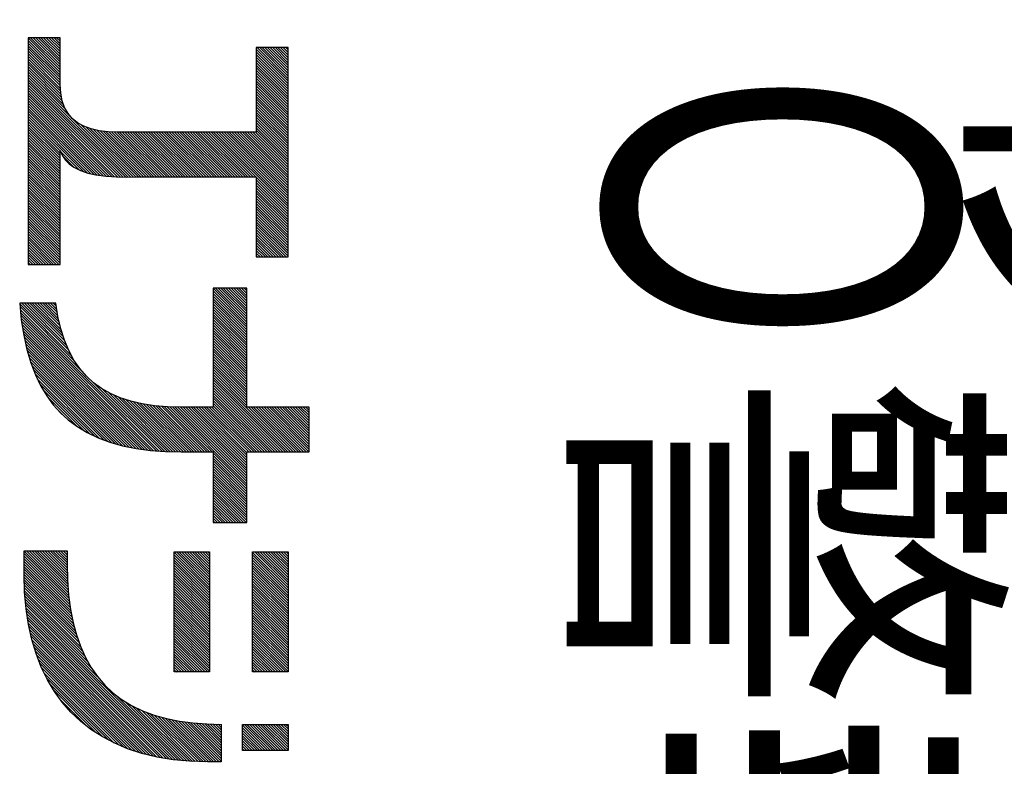
# Model space of a CAD drawing. Units: millimetres. Extents: x 29 to 419, y 5 to 293.
# Drawn here: x 93 to 96, y 157 to 159 of the extents above; entities that cross this region are included whole.
import ezdxf

# ---------------------------------------------------------------- set-up
doc = ezdxf.new("R2010")
doc.units = ezdxf.units.MM
doc.header["$LTSCALE"] = 0.16889
doc.layers.add('0001_02', color=7, linetype='Continuous')
doc.layers.add('0001_03', color=7, linetype='Continuous')
doc.styles.get("Standard").update_dxf_attribs({"font": 'txt', "bigfont": 'extfont2'})

# ---------------------------------------------------------------- blocks, each defined once
blk = doc.blocks.new('JZB_0056')
at = {"layer": '0001_02', "color": 5, "linetype": 'Continuous', "lineweight": 25}
for p, q in [((0.0789, 10.3841), (0.1868, 10.2762)), ((0.0871, 10.3847), (0.1868, 10.285)), ((0.0959, 10.3847), (0.1868, 10.2939)), ((0.1048, 10.3847), (0.1868, 10.3027)), ((0.1136, 10.3847), (0.1868, 10.3115)), ((0.1224, 10.3847), (0.1868, 10.3203)), ((0.1312, 10.3847), (0.1868, 10.3291)), ((0.14, 10.3847), (0.1868, 10.338)), ((0.1489, 10.3847), (0.1868, 10.3468)), ((0.1577, 10.3847), (0.1868, 10.3556)), ((0.1665, 10.3847), (0.1868, 10.3644)), ((0.1753, 10.3847), (0.1868, 10.3733)), ((0.1842, 10.3847), (0.1868, 10.3821)), ((0.0789, 10.3753), (0.1868, 10.2674)), ((0.0789, 10.3664), (0.1868, 10.2586)), ((0.0789, 10.3576), (0.1868, 10.2497)), ((0.0789, 10.3488), (0.1868, 10.2409)), ((0.8528, 10.3512), (0.9579, 10.2461)), ((0.8616, 10.3512), (0.9579, 10.2549)), ((0.8705, 10.3512), (0.9579, 10.2638)), ((0.8793, 10.3512), (0.9579, 10.2726)), ((0.8881, 10.3512), (0.9579, 10.2814)), ((0.8969, 10.3512), (0.9579, 10.2903)), ((0.9058, 10.3512), (0.9579, 10.2991)), ((0.9146, 10.3512), (0.9579, 10.3079)), ((0.9234, 10.3512), (0.9579, 10.3167)), ((0.9322, 10.3512), (0.9579, 10.3256)), ((0.941, 10.3512), (0.9579, 10.3344)), ((0.9499, 10.3512), (0.9578, 10.3433)), ((0.0789, 10.34), (0.1868, 10.2321)), ((0.0789, 10.3311), (0.187, 10.223)), ((0.0789, 10.3223), (0.1877, 10.2135)), ((0.8499, 10.3454), (0.9579, 10.2373)), ((0.8499, 10.3365), (0.958, 10.2285)), ((0.8499, 10.3277), (0.958, 10.2196)), ((0.8499, 10.3189), (0.958, 10.2108)), ((0.0789, 10.3135), (0.1885, 10.2039)), ((0.0789, 10.3047), (0.1896, 10.1939)), ((0.0789, 10.2959), (0.1919, 10.1829)), ((0.0789, 10.287), (0.1941, 10.1718)), ((0.8499, 10.3101), (0.958, 10.202)), ((0.8499, 10.3013), (0.958, 10.1932)), ((0.8499, 10.2924), (0.958, 10.1843)), ((0.8499, 10.2836), (0.958, 10.1755)), ((0.0789, 10.2782), (0.1991, 10.1581)), ((0.0789, 10.2694), (0.2062, 10.1421)), ((0.0789, 10.2606), (0.4253, 9.9142)), ((0.0789, 10.2517), (0.4165, 9.9142)), ((0.8499, 10.2748), (0.958, 10.1667)), ((0.8499, 10.266), (0.958, 10.1579)), ((0.8499, 10.2571), (0.958, 10.1491)), ((0.0789, 10.2429), (0.4076, 9.9142)), ((0.0789, 10.2341), (0.3986, 9.9144)), ((0.0789, 10.2253), (0.3896, 9.9145)), ((0.0789, 10.2165), (0.3806, 9.9147)), ((0.8499, 10.2483), (0.958, 10.1402)), ((0.8499, 10.2395), (0.958, 10.1314)), ((0.8499, 10.2307), (0.958, 10.1226)), ((0.8499, 10.2218), (0.958, 10.1138)), ((0.0789, 10.2076), (0.3714, 9.9151)), ((0.0789, 10.1988), (0.362, 9.9157)), ((0.0789, 10.19), (0.3526, 9.9163)), ((0.8499, 10.213), (0.958, 10.1049)), ((0.8499, 10.2042), (0.958, 10.0961)), ((0.8499, 10.1954), (0.9579, 10.0873)), ((0.8499, 10.1866), (0.9579, 10.0785)), ((0.0789, 10.1812), (0.3431, 9.9169)), ((0.0789, 10.1723), (0.3331, 9.9182)), ((0.0789, 10.1635), (0.3229, 9.9195)), ((0.0789, 10.1547), (0.3128, 9.9208)), ((0.8499, 10.1777), (0.9579, 10.0697)), ((0.8499, 10.1689), (0.9579, 10.0608)), ((0.8499, 10.1601), (0.9579, 10.052)), ((0.8499, 10.1513), (0.9579, 10.0432)), ((0.0789, 10.1459), (0.302, 9.9228)), ((0.0789, 10.1371), (0.2907, 9.9253)), ((0.0789, 10.1282), (0.2791, 9.928)), ((0.0789, 10.1194), (0.2658, 9.9325)), ((0.8499, 10.1424), (0.9579, 10.0344)), ((0.8499, 10.1336), (0.9579, 10.0256)), ((0.8499, 10.1248), (0.9579, 10.0167)), ((0.8499, 10.116), (0.9579, 10.0079)), ((0.0789, 10.1106), (0.1868, 10.0027)), ((0.0789, 10.1018), (0.1868, 9.9939)), ((0.0789, 10.0929), (0.1868, 9.9851)), ((0.0789, 10.0841), (0.1868, 9.9762)), ((0.257, 10.0913), (0.434, 9.9142)), ((0.2739, 10.0832), (0.4428, 9.9143)), ((0.8499, 10.1072), (0.9579, 9.9991)), ((0.8499, 10.0983), (0.9579, 9.9903)), ((0.8499, 10.0895), (0.9579, 9.9815)), ((0.0789, 10.0753), (0.1868, 9.9674)), ((0.0789, 10.0665), (0.1868, 9.9586)), ((0.0789, 10.0576), (0.1868, 9.9498)), ((0.2877, 10.0782), (0.4516, 9.9143)), ((0.2998, 10.0749), (0.4603, 9.9144)), ((0.3112, 10.0724), (0.4691, 9.9145)), ((0.3222, 10.0702), (0.4779, 9.9145)), ((0.3322, 10.0691), (0.4867, 9.9145)), ((0.3421, 10.0679), (0.4955, 9.9145)), ((0.3519, 10.0669), (0.5044, 9.9145)), ((0.3611, 10.0666), (0.5132, 9.9145)), ((0.3702, 10.0663), (0.522, 9.9145)), ((0.3794, 10.066), (0.5308, 9.9145)), ((0.3883, 10.0658), (0.5396, 9.9145)), ((0.3971, 10.0658), (0.5485, 9.9145)), ((0.406, 10.0658), (0.5573, 9.9145)), ((0.4148, 10.0658), (0.5661, 9.9145)), ((0.4236, 10.0658), (0.5749, 9.9145)), ((0.4324, 10.0658), (0.5838, 9.9145)), ((0.4413, 10.0658), (0.5926, 9.9145)), ((0.4501, 10.0658), (0.6014, 9.9145)), ((0.4589, 10.0658), (0.6102, 9.9145)), ((0.4677, 10.0658), (0.619, 9.9145)), ((0.4765, 10.0658), (0.6279, 9.9145)), ((0.4854, 10.0658), (0.6367, 9.9145)), ((0.4942, 10.0658), (0.6455, 9.9145)), ((0.503, 10.0658), (0.6543, 9.9145)), ((0.5118, 10.0658), (0.6632, 9.9145)), ((0.5207, 10.0658), (0.672, 9.9145)), ((0.5295, 10.0658), (0.6808, 9.9145)), ((0.5383, 10.0658), (0.6896, 9.9145)), ((0.5471, 10.0658), (0.6985, 9.9145)), ((0.5559, 10.0658), (0.7073, 9.9145)), ((0.5648, 10.0658), (0.7161, 9.9145)), ((0.5736, 10.0658), (0.7249, 9.9145)), ((0.5824, 10.0658), (0.7337, 9.9145)), ((0.5912, 10.0658), (0.7426, 9.9145)), ((0.6001, 10.0658), (0.7514, 9.9145)), ((0.6089, 10.0658), (0.7602, 9.9145)), ((0.6177, 10.0658), (0.769, 9.9145)), ((0.6265, 10.0658), (0.7779, 9.9145)), ((0.6354, 10.0658), (0.7867, 9.9145)), ((0.6442, 10.0658), (0.7955, 9.9145)), ((0.653, 10.0658), (0.8043, 9.9145)), ((0.6618, 10.0658), (0.8131, 9.9145)), ((0.6706, 10.0658), (0.822, 9.9145)), ((0.6795, 10.0658), (0.8308, 9.9145)), ((0.6883, 10.0658), (0.8396, 9.9145)), ((0.6971, 10.0658), (0.8484, 9.9145)), ((0.7059, 10.0658), (0.9578, 9.8139)), ((0.7148, 10.0658), (0.9578, 9.8227)), ((0.7236, 10.0658), (0.9578, 9.8316)), ((0.7324, 10.0658), (0.9579, 9.8404)), ((0.7412, 10.0658), (0.9579, 9.8492)), ((0.75, 10.0658), (0.9579, 9.858)), ((0.7589, 10.0658), (0.9579, 9.8668)), ((0.7677, 10.0658), (0.9579, 9.8756)), ((0.7765, 10.0658), (0.9579, 9.8845)), ((0.7853, 10.0658), (0.9579, 9.8933)), ((0.7942, 10.0658), (0.9579, 9.9021)), ((0.803, 10.0658), (0.9579, 9.9109)), ((0.8118, 10.0658), (0.9579, 9.9197)), ((0.8206, 10.0658), (0.9579, 9.9286)), ((0.8294, 10.0658), (0.9579, 9.9374)), ((0.8383, 10.0658), (0.9579, 9.9462)), ((0.8471, 10.0658), (0.9579, 9.955)), ((0.8499, 10.0807), (0.9579, 9.9726)), ((0.8499, 10.0719), (0.9579, 9.9638)), ((0.0789, 10.0488), (0.1868, 9.941)), ((0.0789, 10.04), (0.1868, 9.9321)), ((0.0789, 10.0312), (0.1868, 9.9233)), ((0.0789, 10.0224), (0.1868, 9.9145)), ((0.0789, 10.0135), (0.1868, 9.9057)), ((0.0789, 10.0047), (0.1868, 9.8968)), ((0.0789, 9.9959), (0.1868, 9.888)), ((0.0789, 9.9871), (0.1868, 9.8792)), ((0.1877, 10.0018), (0.2514, 9.938)), ((0.1949, 9.9858), (0.2337, 9.947)), ((0.0789, 9.9782), (0.1868, 9.8704)), ((0.0789, 9.9694), (0.1868, 9.8616)), ((0.0789, 9.9606), (0.1868, 9.8527)), ((0.0789, 9.9518), (0.1868, 9.8439)), ((0.0789, 9.943), (0.1868, 9.8351)), ((0.0789, 9.9341), (0.1868, 9.8263)), ((0.0789, 9.9253), (0.1868, 9.8174)), ((0.0789, 9.9165), (0.1868, 9.8086)), ((0.0789, 9.9077), (0.1868, 9.7998)), ((0.0789, 9.8988), (0.1868, 9.791)), ((0.0789, 9.89), (0.1868, 9.7822)), ((0.8499, 9.9131), (0.9578, 9.8051)), ((0.8499, 9.9042), (0.9578, 9.7963)), ((0.8499, 9.8954), (0.9578, 9.7875)), ((0.8499, 9.8866), (0.9578, 9.7786)), ((0.0789, 9.8812), (0.1868, 9.7733)), ((0.0789, 9.8724), (0.1868, 9.7645)), ((0.0789, 9.8636), (0.1868, 9.7557)), ((0.0789, 9.8547), (0.1868, 9.7469)), ((0.8499, 9.8778), (0.9578, 9.7698)), ((0.8499, 9.869), (0.9578, 9.761)), ((0.8499, 9.8601), (0.9578, 9.7522)), ((0.8499, 9.8513), (0.9578, 9.7434)), ((0.0789, 9.8459), (0.1868, 9.738)), ((0.0789, 9.8371), (0.1868, 9.7292)), ((0.0789, 9.8283), (0.1868, 9.7204)), ((0.0789, 9.8194), (0.1868, 9.7116)), ((0.8499, 9.8425), (0.9578, 9.7346)), ((0.8499, 9.8337), (0.9578, 9.7257)), ((0.8499, 9.8248), (0.9578, 9.7169)), ((0.0789, 9.8106), (0.1868, 9.7028)), ((0.0789, 9.8018), (0.1868, 9.6939)), ((0.0789, 9.793), (0.1868, 9.6851)), ((0.0789, 9.7842), (0.1868, 9.6763)), ((0.8499, 9.816), (0.9578, 9.7081)), ((0.8499, 9.8072), (0.9578, 9.6993)), ((0.8499, 9.7984), (0.9578, 9.6905)), ((0.8499, 9.7895), (0.9578, 9.6817)), ((0.0789, 9.7753), (0.1868, 9.6675)), ((0.0789, 9.7665), (0.1868, 9.6586)), ((0.0789, 9.7577), (0.1868, 9.6498)), ((0.8499, 9.7807), (0.9578, 9.6728)), ((0.8499, 9.7719), (0.9578, 9.664)), ((0.8499, 9.7631), (0.9577, 9.6552)), ((0.8499, 9.7543), (0.9577, 9.6464)), ((0.0789, 9.7489), (0.1868, 9.641)), ((0.0789, 9.74), (0.1868, 9.6322)), ((0.0789, 9.7312), (0.1868, 9.6234)), ((0.0789, 9.7224), (0.183, 9.6183)), ((0.8499, 9.7454), (0.9514, 9.6439)), ((0.8499, 9.7366), (0.9425, 9.6439)), ((0.8499, 9.7278), (0.9337, 9.6439)), ((0.8499, 9.719), (0.9249, 9.6439)), ((0.0789, 9.7136), (0.1741, 9.6183)), ((0.0789, 9.7048), (0.1653, 9.6183)), ((0.0789, 9.6959), (0.1565, 9.6183)), ((0.0789, 9.6871), (0.1477, 9.6183)), ((0.8499, 9.7101), (0.9161, 9.6439)), ((0.8499, 9.7013), (0.9073, 9.6439)), ((0.8499, 9.6925), (0.8984, 9.6439)), ((0.8499, 9.6837), (0.8896, 9.6439)), ((0.0789, 9.6783), (0.1389, 9.6183)), ((0.0789, 9.6695), (0.13, 9.6183)), ((0.0789, 9.6606), (0.1212, 9.6183)), ((0.0789, 9.6518), (0.1124, 9.6183)), ((0.8499, 9.6749), (0.8808, 9.6439)), ((0.8499, 9.666), (0.872, 9.6439)), ((0.8499, 9.6572), (0.8631, 9.6439)), ((0.0789, 9.643), (0.1036, 9.6183)), ((0.0789, 9.6342), (0.0947, 9.6183)), ((0.0789, 9.6253), (0.0859, 9.6183)), ((0.8499, 9.6484), (0.8543, 9.6439)), ((0.7042, 9.5383), (0.8185, 9.4239)), ((0.7042, 9.5294), (0.8185, 9.4151)), ((0.7042, 9.5206), (0.8185, 9.4063)), ((0.7121, 9.5391), (0.8185, 9.4327)), ((0.7209, 9.5391), (0.8185, 9.4416)), ((0.7298, 9.5391), (0.8185, 9.4504)), ((0.7386, 9.5391), (0.8185, 9.4592)), ((0.7474, 9.5391), (0.8185, 9.468)), ((0.7562, 9.5391), (0.8185, 9.4769)), ((0.765, 9.5391), (0.8185, 9.4857)), ((0.7739, 9.5391), (0.8185, 9.4945)), ((0.7827, 9.5391), (0.8185, 9.5033)), ((0.7915, 9.5391), (0.8185, 9.5121)), ((0.8003, 9.5391), (0.8185, 9.521)), ((0.8092, 9.5391), (0.8185, 9.5298)), ((0.818, 9.5391), (0.8185, 9.5386)), ((0.0507, 9.486), (0.225, 9.3116)), ((0.0579, 9.4876), (0.2153, 9.3301)), ((0.0667, 9.4876), (0.209, 9.3453)), ((0.0755, 9.4876), (0.2027, 9.3604)), ((0.0843, 9.4876), (0.1982, 9.3737)), ((0.0931, 9.4876), (0.1941, 9.3866)), ((0.1019, 9.4876), (0.19, 9.3995)), ((0.1107, 9.4877), (0.1872, 9.4112)), ((0.1195, 9.4877), (0.1845, 9.4227)), ((0.1283, 9.4877), (0.1819, 9.4341)), ((0.1371, 9.4877), (0.1795, 9.4454)), ((0.1459, 9.4877), (0.1778, 9.4559)), ((0.1547, 9.4877), (0.1761, 9.4664)), ((0.1635, 9.4878), (0.1744, 9.4769)), ((0.1723, 9.4878), (0.1728, 9.4874)), ((0.7042, 9.5118), (0.8185, 9.3975)), ((0.7042, 9.503), (0.8185, 9.3886)), ((0.7042, 9.4941), (0.8185, 9.3798)), ((0.7042, 9.4853), (0.8185, 9.371)), ((0.0516, 9.4762), (0.237, 9.2908)), ((0.0525, 9.4664), (0.2627, 9.2563)), ((0.0535, 9.4567), (0.522, 8.9881)), ((0.7042, 9.4765), (0.8185, 9.3622)), ((0.7042, 9.4677), (0.8185, 9.3533)), ((0.7042, 9.4589), (0.8185, 9.3445)), ((0.0544, 9.4469), (0.5125, 8.9888)), ((0.0554, 9.4371), (0.503, 8.9895)), ((0.0566, 9.427), (0.4934, 8.9902)), ((0.7042, 9.45), (0.8185, 9.3357)), ((0.7042, 9.4412), (0.8185, 9.3269)), ((0.7042, 9.4324), (0.8185, 9.318)), ((0.7042, 9.4236), (0.8185, 9.3092)), ((0.0583, 9.4166), (0.4834, 8.9915)), ((0.0599, 9.4062), (0.4732, 8.9929)), ((0.0615, 9.3957), (0.463, 8.9942)), ((0.0631, 9.3853), (0.4528, 8.9956)), ((0.7042, 9.4147), (0.8185, 9.3004)), ((0.7042, 9.4059), (0.8185, 9.2916)), ((0.7042, 9.3971), (0.8185, 9.2828)), ((0.7042, 9.3883), (0.8185, 9.2739)), ((0.0651, 9.3744), (0.4425, 8.997)), ((0.0676, 9.3631), (0.4315, 8.9993)), ((0.0701, 9.3518), (0.4204, 9.0015)), ((0.7042, 9.3795), (0.8185, 9.2651)), ((0.7042, 9.3706), (0.8185, 9.2563)), ((0.7042, 9.3618), (0.8185, 9.2475)), ((0.7042, 9.353), (0.8185, 9.2386)), ((0.0726, 9.3405), (0.4094, 9.0037)), ((0.0754, 9.3289), (0.3983, 9.0059)), ((0.7042, 9.3442), (0.8185, 9.2298)), ((0.7042, 9.3353), (0.8185, 9.221)), ((0.7042, 9.3265), (0.8185, 9.2122)), ((0.7042, 9.3177), (0.8185, 9.2034)), ((0.0791, 9.3164), (0.3861, 9.0094)), ((0.0828, 9.3039), (0.3738, 9.0128)), ((0.0865, 9.2913), (0.3616, 9.0162)), ((0.7042, 9.3089), (0.8185, 9.1945)), ((0.7042, 9.3), (0.8185, 9.1857)), ((0.7042, 9.2912), (0.8185, 9.1769)), ((0.0913, 9.2777), (0.3484, 9.0206)), ((0.0968, 9.2633), (0.3344, 9.0258)), ((0.7042, 9.2824), (0.8185, 9.1681)), ((0.7042, 9.2736), (0.8185, 9.1592)), ((0.7042, 9.2648), (0.8185, 9.1504)), ((0.7042, 9.2559), (0.8185, 9.1416)), ((0.1023, 9.249), (0.3203, 9.031)), ((0.1099, 9.2326), (0.3044, 9.0382)), ((0.2974, 9.2215), (0.5316, 8.9874)), ((0.7042, 9.2471), (0.9659, 8.9853)), ((0.7042, 9.2383), (0.9571, 8.9853)), ((0.7042, 9.2295), (0.9483, 8.9853)), ((0.7042, 9.2206), (0.9395, 8.9853)), ((0.1183, 9.2154), (0.2874, 9.0463)), ((0.1294, 9.1955), (0.2679, 9.057)), ((0.3297, 9.1981), (0.5411, 8.9867)), ((0.3499, 9.1867), (0.5502, 8.9864)), ((0.7042, 9.2118), (0.9307, 8.9853)), ((0.7042, 9.203), (0.9218, 8.9853)), ((0.7042, 9.1942), (0.913, 8.9853)), ((0.7042, 9.1854), (0.9042, 8.9853)), ((0.1435, 9.1725), (0.2454, 9.0707)), ((0.3672, 9.1782), (0.5593, 8.9862)), ((0.3829, 9.1714), (0.5683, 8.986)), ((0.397, 9.166), (0.5773, 8.9858)), ((0.4101, 9.1618), (0.5863, 8.9856)), ((0.4232, 9.1575), (0.5954, 8.9853)), ((0.435, 9.1546), (0.6042, 8.9853)), ((0.4465, 9.1519), (0.6131, 8.9853)), ((0.7042, 9.1765), (0.8954, 8.9853)), ((0.7042, 9.1677), (0.8865, 8.9853)), ((0.7042, 9.1589), (0.8777, 8.9853)), ((0.1774, 9.1299), (0.2031, 9.1041)), ((0.4579, 9.1493), (0.6219, 8.9853)), ((0.4689, 9.1471), (0.6307, 8.9853)), ((0.4793, 9.1455), (0.6395, 8.9853)), ((0.4898, 9.1439), (0.6483, 8.9853)), ((0.5002, 9.1423), (0.6572, 8.9853)), ((0.5102, 9.1411), (0.666, 8.9853)), ((0.5199, 9.1403), (0.6748, 8.9853)), ((0.5295, 9.1395), (0.6836, 8.9853)), ((0.5391, 9.1386), (0.6925, 8.9853)), ((0.5488, 9.1378), (0.7013, 8.9853)), ((0.5579, 9.1375), (0.8185, 8.8769)), ((0.567, 9.1373), (0.8185, 8.8857)), ((0.576, 9.1371), (0.8185, 8.8946)), ((0.5851, 9.1368), (0.8185, 8.9034)), ((0.5941, 9.1366), (0.8185, 8.9122)), ((0.603, 9.1365), (0.8185, 8.921)), ((0.6119, 9.1365), (0.8185, 8.9299)), ((0.6207, 9.1365), (0.8185, 8.9387)), ((0.6295, 9.1365), (0.8185, 8.9475)), ((0.6383, 9.1365), (0.8185, 8.9563)), ((0.6471, 9.1365), (0.8185, 8.9652)), ((0.656, 9.1365), (0.8185, 8.974)), ((0.6648, 9.1365), (0.8185, 8.9828)), ((0.6736, 9.1365), (0.8248, 8.9853)), ((0.6824, 9.1365), (0.8336, 8.9853)), ((0.6913, 9.1365), (0.8424, 8.9853)), ((0.7001, 9.1365), (0.8513, 8.9853)), ((0.7042, 9.1501), (0.8689, 8.9853)), ((0.7042, 9.1412), (0.8601, 8.9853)), ((0.8236, 9.1365), (0.9748, 8.9853)), ((0.8324, 9.1365), (0.9836, 8.9853)), ((0.8412, 9.1365), (0.9924, 8.9853)), ((0.8501, 9.1365), (1.0012, 8.9853)), ((0.8589, 9.1365), (1.0101, 8.9853)), ((0.8677, 9.1365), (1.0189, 8.9853)), ((0.8765, 9.1365), (1.0277, 8.9853)), ((0.8854, 9.1365), (1.0287, 8.9932)), ((0.8942, 9.1365), (1.0287, 9.002)), ((0.903, 9.1365), (1.0287, 9.0108)), ((0.9118, 9.1365), (1.0287, 9.0197)), ((0.9206, 9.1365), (1.0286, 9.0285)), ((0.9295, 9.1365), (1.0286, 9.0373)), ((0.9383, 9.1365), (1.0286, 9.0462)), ((0.9471, 9.1365), (1.0286, 9.055)), ((0.9559, 9.1365), (1.0286, 9.0638)), ((0.9648, 9.1365), (1.0286, 9.0727)), ((0.9736, 9.1365), (1.0286, 9.0815)), ((0.9824, 9.1365), (1.0286, 9.0903)), ((0.9912, 9.1365), (1.0285, 9.0992)), ((1, 9.1365), (1.0285, 9.108)), ((1.0089, 9.1365), (1.0285, 9.1169)), ((1.0177, 9.1365), (1.0285, 9.1257)), ((1.0265, 9.1365), (1.0284, 9.1346)), ((0.7042, 8.9824), (0.8185, 8.8681)), ((0.7042, 8.9736), (0.8185, 8.8593)), ((0.7042, 8.9648), (0.8185, 8.8505)), ((0.7042, 8.956), (0.8185, 8.8416)), ((0.7042, 8.9472), (0.8185, 8.8328)), ((0.7042, 8.9383), (0.8185, 8.824)), ((0.7042, 8.9295), (0.8185, 8.8152)), ((0.7042, 8.9207), (0.8185, 8.8063)), ((0.7042, 8.9119), (0.8185, 8.7975)), ((0.7042, 8.903), (0.8185, 8.7887)), ((0.7042, 8.8942), (0.8185, 8.7799)), ((0.7042, 8.8854), (0.8185, 8.7711)), ((0.7042, 8.8766), (0.8185, 8.7622)), ((0.7042, 8.8677), (0.8185, 8.7534)), ((0.7042, 8.8589), (0.816, 8.7471)), ((0.7042, 8.8501), (0.8072, 8.7471)), ((0.7042, 8.8413), (0.7984, 8.7471)), ((0.7042, 8.8325), (0.7895, 8.7471)), ((0.7042, 8.8236), (0.7807, 8.7471)), ((0.7042, 8.8148), (0.7719, 8.7471)), ((0.7042, 8.806), (0.7631, 8.7471)), ((0.7042, 8.7972), (0.7542, 8.7471)), ((0.7042, 8.7883), (0.7454, 8.7471)), ((0.7042, 8.7795), (0.7366, 8.7471)), ((0.7042, 8.7707), (0.7278, 8.7471)), ((0.7042, 8.7619), (0.719, 8.7471)), ((0.7042, 8.7531), (0.7101, 8.7471)), ((0.0656, 8.6505), (0.216, 8.5001)), ((0.0656, 8.6417), (0.2174, 8.4899)), ((0.0656, 8.6329), (0.2187, 8.4797)), ((0.0656, 8.6241), (0.2201, 8.4696)), ((0.0736, 8.6514), (0.2152, 8.5097)), ((0.0824, 8.6513), (0.2145, 8.5193)), ((0.0913, 8.6513), (0.2138, 8.5288)), ((0.1001, 8.6513), (0.2131, 8.5384)), ((0.1089, 8.6513), (0.2123, 8.5479)), ((0.1178, 8.6513), (0.2119, 8.5572)), ((0.1266, 8.6513), (0.2117, 8.5662)), ((0.1354, 8.6513), (0.2114, 8.5753)), ((0.1442, 8.6513), (0.2112, 8.5843)), ((0.1531, 8.6513), (0.211, 8.5933)), ((0.1619, 8.6513), (0.2108, 8.6024)), ((0.1707, 8.6513), (0.2107, 8.6113)), ((0.1796, 8.6512), (0.2107, 8.6202)), ((0.1884, 8.6512), (0.2107, 8.629)), ((0.1972, 8.6512), (0.2107, 8.6378)), ((0.2061, 8.6512), (0.2107, 8.6466)), ((0.5722, 8.6468), (0.6922, 8.5268)), ((0.5722, 8.6379), (0.6922, 8.518)), ((0.5722, 8.6291), (0.6922, 8.5092)), ((0.5722, 8.6203), (0.6922, 8.5003)), ((0.5801, 8.6477), (0.6922, 8.5356)), ((0.5889, 8.6477), (0.6922, 8.5444)), ((0.5977, 8.6477), (0.6922, 8.5533)), ((0.6065, 8.6477), (0.6922, 8.5621)), ((0.6154, 8.6477), (0.6922, 8.5709)), ((0.6242, 8.6477), (0.6922, 8.5797)), ((0.633, 8.6477), (0.6922, 8.5886)), ((0.6418, 8.6477), (0.6922, 8.5974)), ((0.6507, 8.6477), (0.6922, 8.6062)), ((0.6595, 8.6477), (0.6922, 8.615)), ((0.6683, 8.6477), (0.6922, 8.6238)), ((0.6771, 8.6477), (0.6922, 8.6327)), ((0.686, 8.6477), (0.6922, 8.6415)), ((0.8375, 8.6462), (0.9575, 8.5262)), ((0.8375, 8.6374), (0.9575, 8.5174)), ((0.8375, 8.6285), (0.9575, 8.5085)), ((0.8375, 8.6197), (0.9575, 8.4997)), ((0.8448, 8.6477), (0.9575, 8.535)), ((0.8536, 8.6477), (0.9575, 8.5438)), ((0.8624, 8.6477), (0.9575, 8.5526)), ((0.8712, 8.6477), (0.9575, 8.5615)), ((0.88, 8.6477), (0.9575, 8.5703)), ((0.8889, 8.6477), (0.9575, 8.5791)), ((0.8977, 8.6477), (0.9575, 8.5879)), ((0.9065, 8.6477), (0.9575, 8.5968)), ((0.9153, 8.6477), (0.9575, 8.6056)), ((0.9242, 8.6477), (0.9575, 8.6144)), ((0.933, 8.6477), (0.9575, 8.6232)), ((0.9418, 8.6477), (0.9575, 8.632)), ((0.9506, 8.6477), (0.9575, 8.6409)), ((0.0656, 8.6153), (0.2215, 8.4594)), ((0.0656, 8.6064), (0.2231, 8.4489)), ((0.0656, 8.5976), (0.2253, 8.4379)), ((0.0656, 8.5888), (0.2275, 8.4269)), ((0.5722, 8.6115), (0.6922, 8.4915)), ((0.5722, 8.6027), (0.6922, 8.4827)), ((0.5722, 8.5938), (0.6922, 8.4739)), ((0.8375, 8.6109), (0.9575, 8.4909)), ((0.8375, 8.6021), (0.9575, 8.4821)), ((0.8375, 8.5933), (0.9575, 8.4732)), ((0.0656, 8.58), (0.2297, 8.4159)), ((0.0656, 8.5711), (0.2322, 8.4045)), ((0.0658, 8.5621), (0.2355, 8.3924)), ((0.0661, 8.553), (0.2387, 8.3804)), ((0.5722, 8.585), (0.6922, 8.465)), ((0.5722, 8.5762), (0.6922, 8.4562)), ((0.5722, 8.5674), (0.6922, 8.4474)), ((0.5722, 8.5585), (0.6922, 8.4386)), ((0.8375, 8.5844), (0.9575, 8.4644)), ((0.8375, 8.5756), (0.9575, 8.4556)), ((0.8375, 8.5668), (0.9575, 8.4468)), ((0.8375, 8.558), (0.9575, 8.438)), ((0.0663, 8.5439), (0.242, 8.3683)), ((0.0666, 8.5349), (0.2466, 8.3548)), ((0.0668, 8.5258), (0.2514, 8.3412)), ((0.5722, 8.5497), (0.6922, 8.4298)), ((0.5722, 8.5409), (0.6922, 8.4209)), ((0.5722, 8.5321), (0.6922, 8.4121)), ((0.5722, 8.5233), (0.6922, 8.4033)), ((0.8375, 8.5491), (0.9575, 8.4291)), ((0.8375, 8.5403), (0.9575, 8.4203)), ((0.8375, 8.5315), (0.9575, 8.4115)), ((0.8375, 8.5227), (0.9575, 8.4027)), ((0.0671, 8.5167), (0.2564, 8.3274)), ((0.0676, 8.5074), (0.2635, 8.3115)), ((0.0684, 8.4977), (0.2706, 8.2956)), ((0.0692, 8.4881), (0.2812, 8.2761)), ((0.5722, 8.5144), (0.6922, 8.3945)), ((0.5722, 8.5056), (0.6922, 8.3856)), ((0.5722, 8.4968), (0.6922, 8.3768)), ((0.5722, 8.488), (0.6922, 8.368)), ((0.8375, 8.5139), (0.9575, 8.3938)), ((0.8375, 8.505), (0.9575, 8.385)), ((0.8375, 8.4962), (0.9575, 8.3762)), ((0.8375, 8.4874), (0.9575, 8.3674)), ((0.0701, 8.4784), (0.2933, 8.2552)), ((0.0709, 8.4688), (0.3137, 8.226)), ((0.0718, 8.4591), (0.5869, 7.944)), ((0.5722, 8.4791), (0.6922, 8.3592)), ((0.5722, 8.4703), (0.6922, 8.3504)), ((0.5722, 8.4615), (0.6922, 8.3415)), ((0.5722, 8.4527), (0.6922, 8.3327)), ((0.8375, 8.4786), (0.9575, 8.3586)), ((0.8375, 8.4697), (0.9575, 8.3497)), ((0.8375, 8.4609), (0.9575, 8.3409)), ((0.8375, 8.4521), (0.9575, 8.3321)), ((0.0731, 8.449), (0.5772, 7.9449)), ((0.0746, 8.4386), (0.5673, 7.9459)), ((0.0762, 8.4282), (0.5567, 7.9477)), ((0.5722, 8.4439), (0.6922, 8.3239)), ((0.5722, 8.435), (0.6922, 8.3151)), ((0.5722, 8.4262), (0.6922, 8.3062)), ((0.8375, 8.4433), (0.9575, 8.3233)), ((0.8375, 8.4345), (0.9575, 8.3144)), ((0.8375, 8.4256), (0.9575, 8.3056)), ((0.0778, 8.4178), (0.5462, 7.9494)), ((0.0794, 8.4074), (0.5356, 7.9511)), ((0.0814, 8.3965), (0.525, 7.9529)), ((0.5722, 8.4174), (0.6922, 8.2974)), ((0.5722, 8.4086), (0.6922, 8.2886)), ((0.5722, 8.3997), (0.6922, 8.2798)), ((0.5722, 8.3909), (0.6922, 8.271)), ((0.8375, 8.4168), (0.9575, 8.2968)), ((0.8375, 8.408), (0.9575, 8.288)), ((0.8375, 8.3992), (0.9575, 8.2792)), ((0.8375, 8.3903), (0.9575, 8.2703)), ((0.0839, 8.3852), (0.5144, 7.9547)), ((0.0864, 8.3738), (0.5028, 7.9575)), ((0.089, 8.3625), (0.4912, 7.9603)), ((0.5722, 8.3821), (0.6922, 8.2621)), ((0.5722, 8.3733), (0.6922, 8.2533)), ((0.5722, 8.3645), (0.6922, 8.2445)), ((0.5722, 8.3556), (0.6859, 8.242)), ((0.8375, 8.3815), (0.9575, 8.2615)), ((0.8375, 8.3727), (0.9575, 8.2527)), ((0.8375, 8.3639), (0.9575, 8.2439)), ((0.8375, 8.355), (0.9506, 8.242)), ((0.0916, 8.3511), (0.4795, 7.9631)), ((0.0954, 8.3385), (0.4679, 7.9659)), ((0.0991, 8.3259), (0.4553, 7.9697)), ((0.5722, 8.3468), (0.6771, 8.242)), ((0.5722, 8.338), (0.6683, 8.242)), ((0.5722, 8.3292), (0.6594, 8.242)), ((0.5722, 8.3203), (0.6506, 8.242)), ((0.8375, 8.3462), (0.9418, 8.242)), ((0.8375, 8.3374), (0.9329, 8.242)), ((0.8375, 8.3286), (0.9241, 8.242)), ((0.8375, 8.3198), (0.9153, 8.242)), ((0.1029, 8.3133), (0.4422, 7.974)), ((0.1072, 8.3002), (0.4291, 7.9783)), ((0.1127, 8.2858), (0.4159, 7.9826)), ((0.5722, 8.3115), (0.6418, 8.242)), ((0.5722, 8.3027), (0.633, 8.242)), ((0.5722, 8.2939), (0.6242, 8.242)), ((0.8375, 8.3109), (0.9065, 8.242)), ((0.8375, 8.3021), (0.8976, 8.242)), ((0.8375, 8.2933), (0.8888, 8.242)), ((0.1183, 8.2714), (0.4008, 7.9889)), ((0.1242, 8.2567), (0.3854, 7.9954)), ((0.5722, 8.285), (0.6153, 8.242)), ((0.5722, 8.2762), (0.6065, 8.242)), ((0.5722, 8.2674), (0.5977, 8.242)), ((0.5722, 8.2586), (0.5889, 8.242)), ((0.8375, 8.2845), (0.88, 8.242)), ((0.8375, 8.2756), (0.8712, 8.242)), ((0.8375, 8.2668), (0.8624, 8.242)), ((0.8375, 8.258), (0.8535, 8.242)), ((0.1326, 8.2395), (0.3701, 8.0019)), ((0.1409, 8.2223), (0.3515, 8.0117)), ((0.5722, 8.2498), (0.58, 8.242)), ((0.8375, 8.2492), (0.8447, 8.242)), ((0.1523, 8.2021), (0.3327, 8.0217)), ((0.1655, 8.1801), (0.3089, 8.0367)), ((0.3756, 8.1641), (0.5966, 7.943)), ((0.1873, 8.1495), (0.2791, 8.0577)), ((0.4058, 8.1427), (0.6064, 7.9421)), ((0.4287, 8.1286), (0.6161, 7.9412)), ((0.4458, 8.1203), (0.6259, 7.9403)), ((0.4629, 8.1121), (0.635, 7.94)), ((0.4774, 8.1064), (0.6441, 7.9397)), ((0.4915, 8.1011), (0.6532, 7.9395)), ((0.5055, 8.096), (0.6623, 7.9392)), ((0.5177, 8.0925), (0.6714, 7.9389)), ((0.53, 8.0891), (0.6804, 7.9386)), ((0.5422, 8.0857), (0.6894, 7.9385)), ((0.5537, 8.083), (0.6982, 7.9385)), ((0.5647, 8.0808), (0.7071, 7.9385)), ((0.5757, 8.0786), (0.7159, 7.9385)), ((0.5868, 8.0764), (0.7247, 7.9385)), ((0.5972, 8.0748), (0.7313, 7.9407)), ((0.6074, 8.0735), (0.7314, 7.9495)), ((0.6175, 8.0721), (0.7314, 7.9583)), ((0.6277, 8.0708), (0.7314, 7.9671)), ((0.6377, 8.0696), (0.7314, 7.9759)), ((0.6472, 8.0689), (0.7315, 7.9847)), ((0.6568, 8.0682), (0.7315, 7.9935)), ((0.6663, 8.0675), (0.7315, 8.0023)), ((0.6758, 8.0668), (0.7315, 8.0111)), ((0.6852, 8.0662), (0.7316, 8.0198)), ((0.6942, 8.066), (0.7316, 8.0286)), ((0.7033, 8.0658), (0.7316, 8.0374)), ((0.7123, 8.0656), (0.7317, 8.0462)), ((0.7213, 8.0654), (0.7317, 8.055)), ((0.7304, 8.0652), (0.7317, 8.0638)), ((0.804, 8.0621), (0.889, 7.9771)), ((0.804, 8.0533), (0.8802, 7.9771)), ((0.8098, 8.0651), (0.8978, 7.9771)), ((0.8186, 8.0651), (0.9066, 7.9771)), ((0.8275, 8.0651), (0.9155, 7.9771)), ((0.8363, 8.0651), (0.9243, 7.9771)), ((0.8451, 8.0651), (0.9331, 7.9771)), ((0.8539, 8.0651), (0.9419, 7.9771)), ((0.8627, 8.0651), (0.9508, 7.9771)), ((0.8716, 8.0651), (0.9575, 7.9792)), ((0.8804, 8.0651), (0.9575, 7.9881)), ((0.8892, 8.0651), (0.9575, 7.9969)), ((0.898, 8.0651), (0.9575, 8.0057)), ((0.9069, 8.0651), (0.9575, 8.0145)), ((0.9157, 8.0651), (0.9575, 8.0233)), ((0.9245, 8.0651), (0.9575, 8.0322)), ((0.9333, 8.0651), (0.9575, 8.041)), ((0.9421, 8.0651), (0.9575, 8.0498)), ((0.951, 8.0651), (0.9575, 8.0586)), ((0.804, 8.0445), (0.8714, 7.9771)), ((0.804, 8.0356), (0.8625, 7.9771)), ((0.804, 8.0268), (0.8537, 7.9771)), ((0.804, 8.018), (0.8449, 7.9771)), ((0.804, 8.0092), (0.8361, 7.9771)), ((0.804, 8.0003), (0.8272, 7.9771)), ((0.804, 7.9915), (0.8184, 7.9771)), ((0.804, 7.9827), (0.8096, 7.9771))]:
    blk.add_line(p, q, dxfattribs=at)

msp = doc.modelspace()

# ---------------------------------------------------------------- linework, layer by layer
at = {"layer": '0001_02', "color": 2, "linetype": 'Continuous', "lineweight": 25}
for p, q in [((93.1293, 159.1999), (93.1293, 158.4335)), ((93.2372, 159.1999), (93.1293, 159.1999)), ((93.2372, 159.0417), (93.2372, 159.1999)), ((93.9003, 159.1664), (93.9003, 158.881)), ((94.0082, 159.1664), (93.9003, 159.1664)), ((93.9003, 158.881), (93.4337, 158.881)), ((93.2372, 158.4335), (93.2372, 158.8193)), ((93.2372, 158.8193), (93.2372, 158.819)), ((93.2372, 158.819), (93.2373, 158.8189)), ((93.525, 158.7297), (93.9003, 158.7297)), ((93.9003, 158.7297), (93.9003, 158.4591)), ((93.9003, 158.4591), (94.0082, 158.4591)), ((93.1293, 158.4335), (93.2372, 158.4335)), ((93.8689, 158.3543), (93.7546, 158.3543)), ((93.7546, 158.3543), (93.7546, 157.9517)), ((93.8689, 157.9517), (93.8689, 158.3543)), ((93.2231, 158.303), (93.1009, 158.3027)), ((93.7546, 157.9517), (93.6476, 157.9517)), ((94.0788, 157.9517), (93.8689, 157.9517)), ((93.6469, 157.8005), (93.7546, 157.8005)), ((93.7546, 157.8005), (93.7546, 157.5623)), ((93.8689, 157.5623), (93.8689, 157.8005)), ((93.8689, 157.8005), (94.0791, 157.8005)), ((93.7546, 157.5623), (93.8689, 157.5623)), ((93.116, 157.3851), (93.116, 157.4666)), ((93.2611, 157.4664), (93.2611, 157.423)), ((93.6227, 157.463), (93.7426, 157.463)), ((93.6227, 157.0572), (93.6227, 157.463)), ((93.7426, 157.463), (93.7426, 157.0572)), ((93.8879, 157.463), (94.0079, 157.463)), ((93.8879, 157.0572), (93.8879, 157.463)), ((94.0079, 157.463), (94.0079, 157.0572)), ((93.7426, 157.0572), (93.6227, 157.0572)), ((94.0079, 157.0572), (93.8879, 157.0572)), ((93.7821, 156.8803), (93.7817, 156.7537)), ((93.8544, 156.7923), (93.8544, 156.8803)), ((93.8544, 156.8803), (94.0079, 156.8803)), ((94.0079, 156.8803), (94.0079, 156.7923)), ((94.0079, 156.7923), (93.8544, 156.7923)), ((93.7817, 156.7537), (93.7355, 156.7537))]:
    msp.add_line(p, q, dxfattribs=at)
at = {"layer": '0001_02', "color": 7, "linetype": 'Continuous', "lineweight": 25}
for p, q in [((93.1293, 159.1999), (93.1293, 158.4335)), ((93.2372, 159.1999), (93.1293, 159.1999)), ((93.2372, 159.0417), (93.2372, 159.1999)), ((93.9003, 159.1664), (93.9003, 158.881)), ((94.0082, 159.1664), (93.9003, 159.1664)), ((93.9003, 158.881), (93.4337, 158.881)), ((93.2372, 158.4335), (93.2372, 158.8193)), ((93.2372, 158.8193), (93.2372, 158.819)), ((93.2372, 158.819), (93.2373, 158.8189)), ((93.525, 158.7297), (93.9003, 158.7297)), ((93.9003, 158.7297), (93.9003, 158.4591)), ((93.9003, 158.4591), (94.0082, 158.4591)), ((93.1293, 158.4335), (93.2372, 158.4335)), ((93.8689, 158.3543), (93.7546, 158.3543)), ((93.7546, 158.3543), (93.7546, 157.9517)), ((93.8689, 157.9517), (93.8689, 158.3543)), ((93.2231, 158.303), (93.1009, 158.3027)), ((93.7546, 157.9517), (93.6476, 157.9517)), ((94.0788, 157.9517), (93.8689, 157.9517)), ((93.6469, 157.8005), (93.7546, 157.8005)), ((93.7546, 157.8005), (93.7546, 157.5623)), ((93.8689, 157.5623), (93.8689, 157.8005)), ((93.8689, 157.8005), (94.0791, 157.8005)), ((93.7546, 157.5623), (93.8689, 157.5623)), ((93.116, 157.3851), (93.116, 157.4666)), ((93.2611, 157.4664), (93.2611, 157.423)), ((93.6227, 157.463), (93.7426, 157.463)), ((93.6227, 157.0572), (93.6227, 157.463)), ((93.7426, 157.463), (93.7426, 157.0572)), ((93.8879, 157.463), (94.0079, 157.463)), ((93.8879, 157.0572), (93.8879, 157.463)), ((94.0079, 157.463), (94.0079, 157.0572)), ((93.7426, 157.0572), (93.6227, 157.0572)), ((94.0079, 157.0572), (93.8879, 157.0572)), ((93.7821, 156.8803), (93.7817, 156.7537)), ((93.8544, 156.7923), (93.8544, 156.8803)), ((93.8544, 156.8803), (94.0079, 156.8803)), ((94.0079, 156.8803), (94.0079, 156.7923)), ((94.0079, 156.7923), (93.8544, 156.7923)), ((93.7817, 156.7537), (93.7355, 156.7537))]:
    msp.add_line(p, q, dxfattribs=at)
at = {"layer": '0001_02', "color": 2, "linetype": 'Continuous', "lineweight": 25}
for points in [[(94.0082, 158.4591), (94.0082, 158.4626), (94.0082, 158.4707), (94.0082, 158.4832), (94.0082, 158.4998), (94.0082, 158.52), (94.0082, 158.5431), (94.0082, 158.569), (94.0082, 158.5974), (94.0083, 158.628), (94.0083, 158.6747), (94.0083, 158.7242), (94.0083, 158.7753), (94.0083, 158.8272), (94.0084, 158.8788), (94.0084, 158.9209), (94.0084, 158.9615), (94.0084, 159.0001), (94.0084, 159.036), (94.0084, 159.0688), (94.0083, 159.0978), (94.0083, 159.1198), (94.0083, 159.138), (94.0083, 159.152), (94.0082, 159.1588), (94.0082, 159.1635), (94.0082, 159.1659), (94.0082, 159.1663), (94.0082, 159.1664), (94.0082, 159.1664), (94.0082, 159.1664), (94.0082, 159.1664)], [(93.4337, 158.881), (93.4002, 158.8822), (93.3698, 158.8858), (93.3423, 158.8919), (93.3178, 158.9008), (93.2965, 158.9125), (93.2783, 158.9272), (93.2642, 158.944), (93.2529, 158.9637), (93.2447, 158.9865), (93.2394, 159.0124), (93.2372, 159.0417)], [(93.2373, 158.8189), (93.2451, 158.8013), (93.2556, 158.7862), (93.2684, 158.7733), (93.2834, 158.7625), (93.3061, 158.7511), (93.3315, 158.7426), (93.3587, 158.7366), (93.393, 158.7321), (93.4279, 158.73), (93.4623, 158.7293), (93.4951, 158.7295), (93.525, 158.7297)], [(93.1009, 158.3027), (93.1063, 158.247), (93.1144, 158.195), (93.125, 158.1467), (93.1383, 158.1019), (93.1541, 158.0606), (93.1726, 158.0227), (93.1923, 157.99), (93.2143, 157.9601), (93.2385, 157.9331), (93.265, 157.9088), (93.2937, 157.8872), (93.3284, 157.8661), (93.3658, 157.8481), (93.4059, 157.8331), (93.4487, 157.8211), (93.4943, 157.812), (93.5425, 157.8055), (93.5933, 157.8018), (93.6469, 157.8005)], [(93.6476, 157.9517), (93.6004, 157.9529), (93.556, 157.9567), (93.5146, 157.963), (93.476, 157.972), (93.4402, 157.9836), (93.4077, 157.9977), (93.3779, 158.0145), (93.3508, 158.0341), (93.3262, 158.0565), (93.3037, 158.0822), (93.2839, 158.1111), (93.2667, 158.143), (93.252, 158.1781), (93.2399, 158.2164), (93.2303, 158.258), (93.2231, 158.303)], [(94.0791, 157.8005), (94.0791, 157.8048), (94.0791, 157.8132), (94.0791, 157.8248), (94.0791, 157.839), (94.079, 157.8549), (94.079, 157.8718), (94.079, 157.8889), (94.079, 157.9041), (94.079, 157.9182), (94.0789, 157.9306), (94.0789, 157.9407), (94.0789, 157.9479), (94.0788, 157.9517)], [(93.116, 157.4666), (93.1201, 157.4666), (93.1282, 157.4666), (93.1393, 157.4665), (93.153, 157.4665), (93.1682, 157.4665), (93.1844, 157.4665), (93.2008, 157.4665), (93.2154, 157.4665), (93.2289, 157.4665), (93.2408, 157.4664), (93.2505, 157.4664), (93.2575, 157.4664), (93.2611, 157.4664)], [(93.2611, 157.423), (93.2624, 157.368), (93.2663, 157.3165), (93.2727, 157.2685), (93.2815, 157.2238), (93.2927, 157.1824), (93.3062, 157.1441), (93.3218, 157.1089), (93.3415, 157.0736), (93.3637, 157.0417), (93.3882, 157.0132), (93.415, 156.9878), (93.4439, 156.9655), (93.4787, 156.944), (93.5158, 156.926), (93.5553, 156.9113), (93.5969, 156.8997), (93.6406, 156.8909), (93.6861, 156.8849), (93.7333, 156.8815), (93.7821, 156.8803)], [(93.7355, 156.7537), (93.6763, 156.7555), (93.6195, 156.7608), (93.5655, 156.7697), (93.5141, 156.7821), (93.4655, 156.7981), (93.4198, 156.8174), (93.3794, 156.8389), (93.3416, 156.8634), (93.3065, 156.891), (93.2742, 156.9215), (93.2447, 156.9551), (93.2181, 156.9916), (93.1944, 157.0312), (93.1738, 157.0736), (93.1561, 157.1191), (93.1417, 157.1674), (93.1305, 157.2176), (93.1225, 157.2707), (93.1176, 157.3265), (93.116, 157.3851)]]:
    msp.add_lwpolyline(points, dxfattribs=at)
at = {"layer": '0001_02', "color": 7, "linetype": 'Continuous', "lineweight": 25}
for points in [[(94.0082, 158.4591), (94.0082, 158.4626), (94.0082, 158.4707), (94.0082, 158.4832), (94.0082, 158.4998), (94.0082, 158.52), (94.0082, 158.5431), (94.0082, 158.569), (94.0082, 158.5974), (94.0083, 158.628), (94.0083, 158.6747), (94.0083, 158.7242), (94.0083, 158.7753), (94.0083, 158.8272), (94.0084, 158.8788), (94.0084, 158.9209), (94.0084, 158.9615), (94.0084, 159.0001), (94.0084, 159.036), (94.0084, 159.0688), (94.0083, 159.0978), (94.0083, 159.1198), (94.0083, 159.138), (94.0083, 159.152), (94.0082, 159.1588), (94.0082, 159.1635), (94.0082, 159.1659), (94.0082, 159.1663), (94.0082, 159.1664), (94.0082, 159.1664), (94.0082, 159.1664), (94.0082, 159.1664)], [(93.4337, 158.881), (93.4002, 158.8822), (93.3698, 158.8858), (93.3423, 158.8919), (93.3178, 158.9008), (93.2965, 158.9125), (93.2783, 158.9272), (93.2642, 158.944), (93.2529, 158.9637), (93.2447, 158.9865), (93.2394, 159.0124), (93.2372, 159.0417)], [(93.2373, 158.8189), (93.2451, 158.8013), (93.2556, 158.7862), (93.2684, 158.7733), (93.2834, 158.7625), (93.3061, 158.7511), (93.3315, 158.7426), (93.3587, 158.7366), (93.393, 158.7321), (93.4279, 158.73), (93.4623, 158.7293), (93.4951, 158.7295), (93.525, 158.7297)], [(93.1009, 158.3027), (93.1063, 158.247), (93.1144, 158.195), (93.125, 158.1467), (93.1383, 158.1019), (93.1541, 158.0606), (93.1726, 158.0227), (93.1923, 157.99), (93.2143, 157.9601), (93.2385, 157.9331), (93.265, 157.9088), (93.2937, 157.8872), (93.3284, 157.8661), (93.3658, 157.8481), (93.4059, 157.8331), (93.4487, 157.8211), (93.4943, 157.812), (93.5425, 157.8055), (93.5933, 157.8018), (93.6469, 157.8005)], [(93.6476, 157.9517), (93.6004, 157.9529), (93.556, 157.9567), (93.5146, 157.963), (93.476, 157.972), (93.4402, 157.9836), (93.4077, 157.9977), (93.3779, 158.0145), (93.3508, 158.0341), (93.3262, 158.0565), (93.3037, 158.0822), (93.2839, 158.1111), (93.2667, 158.143), (93.252, 158.1781), (93.2399, 158.2164), (93.2303, 158.258), (93.2231, 158.303)], [(94.0791, 157.8005), (94.0791, 157.8048), (94.0791, 157.8132), (94.0791, 157.8248), (94.0791, 157.839), (94.079, 157.8549), (94.079, 157.8718), (94.079, 157.8889), (94.079, 157.9041), (94.079, 157.9182), (94.0789, 157.9306), (94.0789, 157.9407), (94.0789, 157.9479), (94.0788, 157.9517)], [(93.116, 157.4666), (93.1201, 157.4666), (93.1282, 157.4666), (93.1393, 157.4665), (93.153, 157.4665), (93.1682, 157.4665), (93.1844, 157.4665), (93.2008, 157.4665), (93.2154, 157.4665), (93.2289, 157.4665), (93.2408, 157.4664), (93.2505, 157.4664), (93.2575, 157.4664), (93.2611, 157.4664)], [(93.2611, 157.423), (93.2624, 157.368), (93.2663, 157.3165), (93.2727, 157.2685), (93.2815, 157.2238), (93.2927, 157.1824), (93.3062, 157.1441), (93.3218, 157.1089), (93.3415, 157.0736), (93.3637, 157.0417), (93.3882, 157.0132), (93.415, 156.9878), (93.4439, 156.9655), (93.4787, 156.944), (93.5158, 156.926), (93.5553, 156.9113), (93.5969, 156.8997), (93.6406, 156.8909), (93.6861, 156.8849), (93.7333, 156.8815), (93.7821, 156.8803)], [(93.7355, 156.7537), (93.6763, 156.7555), (93.6195, 156.7608), (93.5655, 156.7697), (93.5141, 156.7821), (93.4655, 156.7981), (93.4198, 156.8174), (93.3794, 156.8389), (93.3416, 156.8634), (93.3065, 156.891), (93.2742, 156.9215), (93.2447, 156.9551), (93.2181, 156.9916), (93.1944, 157.0312), (93.1738, 157.0736), (93.1561, 157.1191), (93.1417, 157.1674), (93.1305, 157.2176), (93.1225, 157.2707), (93.1176, 157.3265), (93.116, 157.3851)]]:
    msp.add_lwpolyline(points, dxfattribs=at)

# ---------------------------------------------------------------- block references
msp.add_blockref('JZB_0056', (93.0504, 148.8152))

# ---------------------------------------------------------------- texts
at = {"layer": '0001_03', "color": 4, "lineweight": 25, "insert": (97.6041, 190.7233), "char_height": 1.188, "attachment_point": 1, "rotation": 270, "line_spacing_factor": 0.675}
msp.add_mtext('\\A1;\\W0.7011;AC100V 50/60Hz共用 2.4W 外部発信型\u3000発信標準遅延時間\u30000秒\\P出力(白･灰):(DC)無通電時 0V 監視時 6V 都市ガス警報時 12V ＣＯ警報時 18V\\P適合外部警報器\u3000YP-514', dxfattribs=at)

doc.saveas('drawing.dxf')
